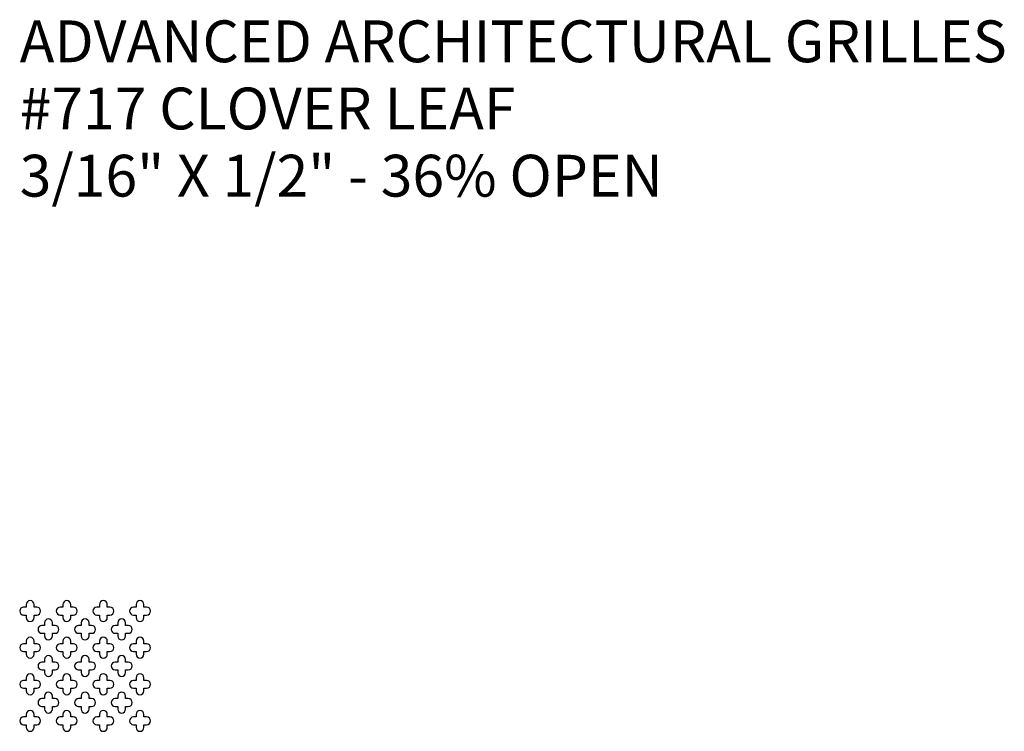
# Model space of a CAD drawing. Units: inches. Extents: x 0 to 96, y -20 to 24.
# Drawn here: x 72 to 95.5, y -20 to -3 of the extents above; entities that cross this region are included whole.
import ezdxf

# ---------------------------------------------------------------- set-up
doc = ezdxf.new("R2010")
doc.units = ezdxf.units.IN
doc.header["$MEASUREMENT"] = 0
doc.layers.add('PERF GRILLE', color=1, linetype='Continuous')
doc.layers.add('TEXT', color=3, linetype='Continuous')
doc.styles.get("Standard").update_dxf_attribs({"font": 'ARIAL.TTF'})

# ---------------------------------------------------------------- blocks, each defined once
blk = doc.blocks.new('#717 CLOVER LEAF .187 X .500')
at = {"layer": 'TEXT'}
for s, p in [('ADVANCED ARCHITECTURAL GRILLES', (0, -4)), ('#717 CLOVER LEAF', (0, -5.60641)), ('3/16" X 1/2" - 36% OPEN', (0, -7.21282))]:
    blk.add_text(s, height=1, dxfattribs=at).set_placement(p)

msp = doc.modelspace()

# ---------------------------------------------------------------- linework, layer by layer
at = {"layer": 'PERF GRILLE'}
for points in [[(72.09375, -17.21875), (72.15625, -17.21875), (72.15625, -17.28125, 1), (72.34375, -17.28125), (72.34375, -17.21875), (72.40625, -17.21875, 1), (72.40625, -17.03125), (72.34375, -17.03125), (72.34375, -16.96875, 1), (72.15625, -16.96875), (72.15625, -17.03125), (72.09375, -17.03125, 1)], [(72.96875, -17.21875), (73.03125, -17.21875), (73.03125, -17.28125, 1), (73.21875, -17.28125), (73.21875, -17.21875), (73.28125, -17.21875, 1), (73.28125, -17.03125), (73.21875, -17.03125), (73.21875, -16.96875, 1), (73.03125, -16.96875), (73.03125, -17.03125), (72.96875, -17.03125, 1)], [(73.84375, -17.21875), (73.90625, -17.21875), (73.90625, -17.28125, 1), (74.09375, -17.28125), (74.09375, -17.21875), (74.15625, -17.21875, 1), (74.15625, -17.03125), (74.09375, -17.03125), (74.09375, -16.96875, 1), (73.90625, -16.96875), (73.90625, -17.03125), (73.84375, -17.03125, 1)], [(74.71875, -17.21875), (74.78125, -17.21875), (74.78125, -17.28125, 1), (74.96875, -17.28125), (74.96875, -17.21875), (75.03125, -17.21875, 1), (75.03125, -17.03125), (74.96875, -17.03125), (74.96875, -16.96875, 1), (74.78125, -16.96875), (74.78125, -17.03125), (74.71875, -17.03125, 1)], [(72.53125, -17.65625), (72.59375, -17.65625), (72.59375, -17.71875, 1), (72.78125, -17.71875), (72.78125, -17.65625), (72.84375, -17.65625, 1), (72.84375, -17.46875), (72.78125, -17.46875), (72.78125, -17.40625, 1), (72.59375, -17.40625), (72.59375, -17.46875), (72.53125, -17.46875, 1)], [(73.40625, -17.65625), (73.46875, -17.65625), (73.46875, -17.71875, 1), (73.65625, -17.71875), (73.65625, -17.65625), (73.71875, -17.65625, 1), (73.71875, -17.46875), (73.65625, -17.46875), (73.65625, -17.40625, 1), (73.46875, -17.40625), (73.46875, -17.46875), (73.40625, -17.46875, 1)], [(74.28125, -17.65625), (74.34375, -17.65625), (74.34375, -17.71875, 1), (74.53125, -17.71875), (74.53125, -17.65625), (74.59375, -17.65625, 1), (74.59375, -17.46875), (74.53125, -17.46875), (74.53125, -17.40625, 1), (74.34375, -17.40625), (74.34375, -17.46875), (74.28125, -17.46875, 1)], [(72.09375, -18.09375), (72.15625, -18.09375), (72.15625, -18.15625, 1), (72.34375, -18.15625), (72.34375, -18.09375), (72.40625, -18.09375, 1), (72.40625, -17.90625), (72.34375, -17.90625), (72.34375, -17.84375, 1), (72.15625, -17.84375), (72.15625, -17.90625), (72.09375, -17.90625, 1)], [(72.96875, -18.09375), (73.03125, -18.09375), (73.03125, -18.15625, 1), (73.21875, -18.15625), (73.21875, -18.09375), (73.28125, -18.09375, 1), (73.28125, -17.90625), (73.21875, -17.90625), (73.21875, -17.84375, 1), (73.03125, -17.84375), (73.03125, -17.90625), (72.96875, -17.90625, 1)], [(73.84375, -18.09375), (73.90625, -18.09375), (73.90625, -18.15625, 1), (74.09375, -18.15625), (74.09375, -18.09375), (74.15625, -18.09375, 1), (74.15625, -17.90625), (74.09375, -17.90625), (74.09375, -17.84375, 1), (73.90625, -17.84375), (73.90625, -17.90625), (73.84375, -17.90625, 1)], [(74.71875, -18.09375), (74.78125, -18.09375), (74.78125, -18.15625, 1), (74.96875, -18.15625), (74.96875, -18.09375), (75.03125, -18.09375, 1), (75.03125, -17.90625), (74.96875, -17.90625), (74.96875, -17.84375, 1), (74.78125, -17.84375), (74.78125, -17.90625), (74.71875, -17.90625, 1)], [(72.53125, -18.53125), (72.59375, -18.53125), (72.59375, -18.59375, 1), (72.78125, -18.59375), (72.78125, -18.53125), (72.84375, -18.53125, 1), (72.84375, -18.34375), (72.78125, -18.34375), (72.78125, -18.28125, 1), (72.59375, -18.28125), (72.59375, -18.34375), (72.53125, -18.34375, 1)], [(73.40625, -18.53125), (73.46875, -18.53125), (73.46875, -18.59375, 1), (73.65625, -18.59375), (73.65625, -18.53125), (73.71875, -18.53125, 1), (73.71875, -18.34375), (73.65625, -18.34375), (73.65625, -18.28125, 1), (73.46875, -18.28125), (73.46875, -18.34375), (73.40625, -18.34375, 1)], [(74.28125, -18.53125), (74.34375, -18.53125), (74.34375, -18.59375, 1), (74.53125, -18.59375), (74.53125, -18.53125), (74.59375, -18.53125, 1), (74.59375, -18.34375), (74.53125, -18.34375), (74.53125, -18.28125, 1), (74.34375, -18.28125), (74.34375, -18.34375), (74.28125, -18.34375, 1)], [(72.09375, -18.96875), (72.15625, -18.96875), (72.15625, -19.03125, 1), (72.34375, -19.03125), (72.34375, -18.96875), (72.40625, -18.96875, 1), (72.40625, -18.78125), (72.34375, -18.78125), (72.34375, -18.71875, 1), (72.15625, -18.71875), (72.15625, -18.78125), (72.09375, -18.78125, 1)], [(72.96875, -18.96875), (73.03125, -18.96875), (73.03125, -19.03125, 1), (73.21875, -19.03125), (73.21875, -18.96875), (73.28125, -18.96875, 1), (73.28125, -18.78125), (73.21875, -18.78125), (73.21875, -18.71875, 1), (73.03125, -18.71875), (73.03125, -18.78125), (72.96875, -18.78125, 1)], [(73.84375, -18.96875), (73.90625, -18.96875), (73.90625, -19.03125, 1), (74.09375, -19.03125), (74.09375, -18.96875), (74.15625, -18.96875, 1), (74.15625, -18.78125), (74.09375, -18.78125), (74.09375, -18.71875, 1), (73.90625, -18.71875), (73.90625, -18.78125), (73.84375, -18.78125, 1)], [(74.71875, -18.96875), (74.78125, -18.96875), (74.78125, -19.03125, 1), (74.96875, -19.03125), (74.96875, -18.96875), (75.03125, -18.96875, 1), (75.03125, -18.78125), (74.96875, -18.78125), (74.96875, -18.71875, 1), (74.78125, -18.71875), (74.78125, -18.78125), (74.71875, -18.78125, 1)], [(72.53125, -19.40625), (72.59375, -19.40625), (72.59375, -19.46875, 1), (72.78125, -19.46875), (72.78125, -19.40625), (72.84375, -19.40625, 1), (72.84375, -19.21875), (72.78125, -19.21875), (72.78125, -19.15625, 1), (72.59375, -19.15625), (72.59375, -19.21875), (72.53125, -19.21875, 1)], [(73.40625, -19.40625), (73.46875, -19.40625), (73.46875, -19.46875, 1), (73.65625, -19.46875), (73.65625, -19.40625), (73.71875, -19.40625, 1), (73.71875, -19.21875), (73.65625, -19.21875), (73.65625, -19.15625, 1), (73.46875, -19.15625), (73.46875, -19.21875), (73.40625, -19.21875, 1)], [(74.28125, -19.40625), (74.34375, -19.40625), (74.34375, -19.46875, 1), (74.53125, -19.46875), (74.53125, -19.40625), (74.59375, -19.40625, 1), (74.59375, -19.21875), (74.53125, -19.21875), (74.53125, -19.15625, 1), (74.34375, -19.15625), (74.34375, -19.21875), (74.28125, -19.21875, 1)], [(72.09375, -19.84375), (72.15625, -19.84375), (72.15625, -19.90625, 1), (72.34375, -19.90625), (72.34375, -19.84375), (72.40625, -19.84375, 1), (72.40625, -19.65625), (72.34375, -19.65625), (72.34375, -19.59375, 1), (72.15625, -19.59375), (72.15625, -19.65625), (72.09375, -19.65625, 1)], [(72.96875, -19.84375), (73.03125, -19.84375), (73.03125, -19.90625, 1), (73.21875, -19.90625), (73.21875, -19.84375), (73.28125, -19.84375, 1), (73.28125, -19.65625), (73.21875, -19.65625), (73.21875, -19.59375, 1), (73.03125, -19.59375), (73.03125, -19.65625), (72.96875, -19.65625, 1)], [(73.84375, -19.84375), (73.90625, -19.84375), (73.90625, -19.90625, 1), (74.09375, -19.90625), (74.09375, -19.84375), (74.15625, -19.84375, 1), (74.15625, -19.65625), (74.09375, -19.65625), (74.09375, -19.59375, 1), (73.90625, -19.59375), (73.90625, -19.65625), (73.84375, -19.65625, 1)], [(74.71875, -19.84375), (74.78125, -19.84375), (74.78125, -19.90625, 1), (74.96875, -19.90625), (74.96875, -19.84375), (75.03125, -19.84375, 1), (75.03125, -19.65625), (74.96875, -19.65625), (74.96875, -19.59375, 1), (74.78125, -19.59375), (74.78125, -19.65625), (74.71875, -19.65625, 1)]]:
    msp.add_lwpolyline(points, format="xyb", close=True, dxfattribs=at)

# ---------------------------------------------------------------- block references
msp.add_blockref('#717 CLOVER LEAF .187 X .500', (72, 0))

doc.saveas('drawing.dxf')
